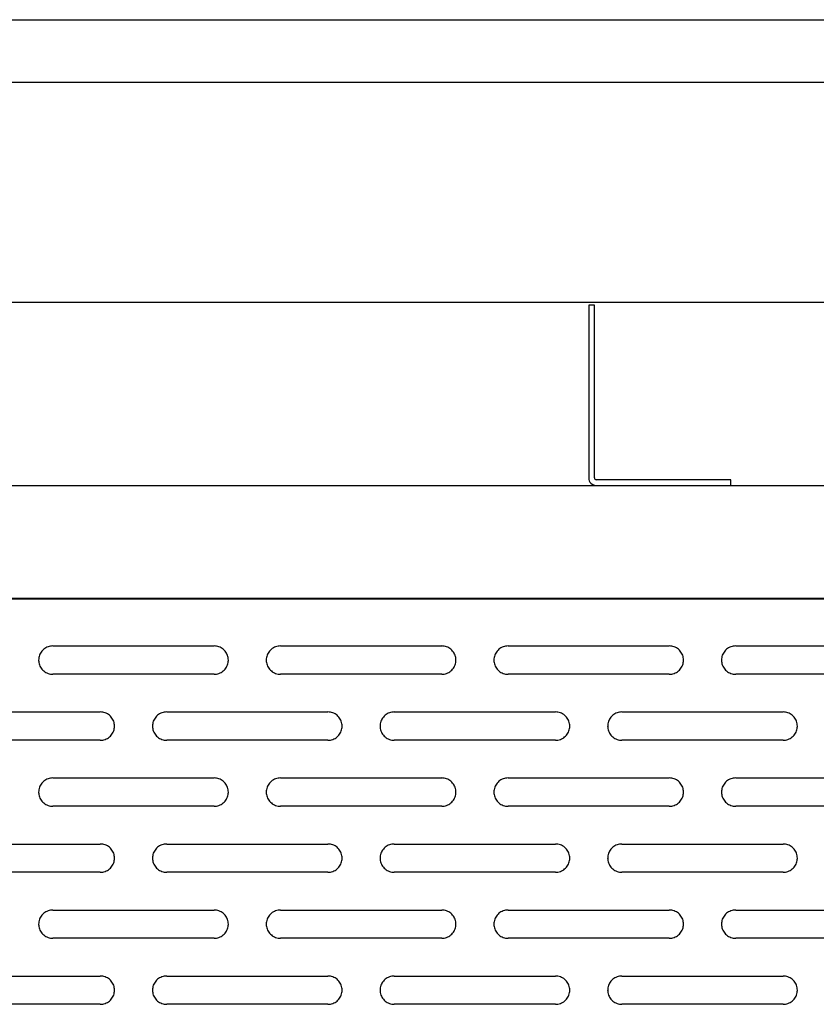
# Model space of a CAD drawing. Extents: x 880 to 5613, y -2677 to 1797.
# Drawn here: x 1134 to 1218, y 1023 to 1127 of the extents above; entities that cross this region are included whole.
import ezdxf

# ---------------------------------------------------------------- set-up
doc = ezdxf.new("R2010")
doc.units = 0
doc.header["$MEASUREMENT"] = 0
for name, color, linetype in [('60（枠・注記・公差印）', 3, 'CONTINUOUS'), ('DUCT_B_D_1220S1_new_view__BL167', 7, 'CONTINUOUS'), ('PLATE_AIR_GUIDE_2ND_1102S_BL209', 7, 'CONTINUOUS'), ('PLATE_M_D_2ND_1220S1_new__BL153', 7, 'CONTINUOUS')]:
    doc.layers.add(name, color=color, linetype=linetype)

msp = doc.modelspace()

# ---------------------------------------------------------------- linework, layer by layer
at = {"layer": '60（枠・注記・公差印）', "color": 0}
for p, q in [((902.369, 1126.86), (1509.369, 1126.86)), ((902.369, 1120.287), (1509.369, 1120.287)), ((1509.369, 1097.036), (902.369, 1097.036))]:
    msp.add_line(p, q, dxfattribs=at)
at = {"layer": 'DUCT_B_D_1220S1_new_view__BL167', "color": 7, "linetype": 'Continuous'}
for p, q in [((1137.369, 1060.808), (1154.369, 1060.808)), ((1161.369, 1060.808), (1178.369, 1060.808)), ((1185.369, 1060.808), (1202.369, 1060.808)), ((1209.369, 1060.808), (1226.369, 1060.808)), ((1154.369, 1057.824), (1137.369, 1057.824)), ((1178.369, 1057.824), (1161.369, 1057.824)), ((1202.369, 1057.824), (1185.369, 1057.824)), ((1226.369, 1057.824), (1209.369, 1057.824)), ((1125.369, 1053.846), (1142.369, 1053.846)), ((1149.369, 1053.846), (1166.369, 1053.846)), ((1173.369, 1053.846), (1190.369, 1053.846)), ((1197.369, 1053.846), (1214.369, 1053.846)), ((1142.369, 1050.863), (1125.369, 1050.863)), ((1166.369, 1050.863), (1149.369, 1050.863)), ((1190.369, 1050.863), (1173.369, 1050.863)), ((1214.369, 1050.863), (1197.369, 1050.863)), ((1137.369, 1046.885), (1154.369, 1046.885)), ((1161.369, 1046.885), (1178.369, 1046.885)), ((1185.369, 1046.885), (1202.369, 1046.885)), ((1209.369, 1046.885), (1226.369, 1046.885)), ((1154.369, 1043.901), (1137.369, 1043.901)), ((1178.369, 1043.901), (1161.369, 1043.901)), ((1202.369, 1043.901), (1185.369, 1043.901)), ((1226.369, 1043.901), (1209.369, 1043.901)), ((1125.369, 1039.923), (1142.369, 1039.923)), ((1149.369, 1039.923), (1166.369, 1039.923)), ((1173.369, 1039.923), (1190.369, 1039.923)), ((1197.369, 1039.923), (1214.369, 1039.923)), ((1142.369, 1036.939), (1125.369, 1036.939)), ((1166.369, 1036.939), (1149.369, 1036.939)), ((1190.369, 1036.939), (1173.369, 1036.939)), ((1214.369, 1036.939), (1197.369, 1036.939)), ((1137.369, 1032.961), (1154.369, 1032.961)), ((1161.369, 1032.961), (1178.369, 1032.961)), ((1185.369, 1032.961), (1202.369, 1032.961)), ((1209.369, 1032.961), (1226.369, 1032.961)), ((1154.369, 1029.978), (1137.369, 1029.978)), ((1178.369, 1029.978), (1161.369, 1029.978)), ((1202.369, 1029.978), (1185.369, 1029.978)), ((1226.369, 1029.978), (1209.369, 1029.978)), ((1125.369, 1026), (1142.369, 1026)), ((1149.369, 1026), (1166.369, 1026)), ((1173.369, 1026), (1190.369, 1026)), ((1197.369, 1026), (1214.369, 1026)), ((1142.369, 1023.016), (1125.369, 1023.016)), ((1166.369, 1023.016), (1149.369, 1023.016)), ((1190.369, 1023.016), (1173.369, 1023.016)), ((1214.369, 1023.016), (1197.369, 1023.016))]:
    msp.add_line(p, q, dxfattribs=at)
for centre, start, end in [((1137.349, 1059.316), 180.0001, 180.91075), ((1154.388, 1059.316), 359.08925, 359.9999), ((1161.349, 1059.316), 180.0001, 180.91075), ((1178.388, 1059.316), 359.08925, 359.9999), ((1185.349, 1059.316), 180.0001, 180.91075), ((1202.388, 1059.316), 359.08925, 359.9999), ((1209.349, 1059.316), 180.0001, 180.91075), ((1142.388, 1052.355), 359.08925, 359.9999), ((1149.349, 1052.355), 180.0001, 180.91075), ((1166.388, 1052.355), 359.08925, 359.9999), ((1173.349, 1052.355), 180.0001, 180.91075), ((1190.388, 1052.355), 359.08925, 359.9999), ((1197.349, 1052.355), 180.0001, 180.91075), ((1214.388, 1052.355), 359.08925, 359.9999), ((1137.349, 1045.393), 180.0001, 180.91075), ((1154.388, 1045.393), 359.08925, 359.9999), ((1161.349, 1045.393), 180.0001, 180.91075), ((1178.388, 1045.393), 359.08925, 359.9999), ((1185.349, 1045.393), 180.0001, 180.91075), ((1202.388, 1045.393), 359.08925, 359.9999), ((1209.349, 1045.393), 180.0001, 180.91075), ((1142.388, 1038.431), 359.08925, 359.9999), ((1149.349, 1038.431), 180.0001, 180.91075), ((1166.388, 1038.431), 359.08925, 359.9999), ((1173.349, 1038.431), 180.0001, 180.91075), ((1190.388, 1038.431), 359.08925, 359.9999), ((1197.349, 1038.431), 180.0001, 180.91075), ((1214.388, 1038.431), 359.08925, 359.9999), ((1137.349, 1031.47), 180.0001, 180.91075), ((1154.388, 1031.47), 359.08925, 359.9999), ((1161.349, 1031.47), 180.0001, 180.91075), ((1178.388, 1031.47), 359.08925, 359.9999), ((1185.349, 1031.47), 180.0001, 180.91075), ((1202.388, 1031.47), 359.08925, 359.9999), ((1209.349, 1031.47), 180.0001, 180.91075), ((1142.388, 1024.508), 359.08925, 359.9999), ((1149.349, 1024.508), 180.0001, 180.91075), ((1166.388, 1024.508), 359.08925, 359.9999), ((1173.349, 1024.508), 180.0001, 180.91075), ((1190.388, 1024.508), 359.08925, 359.9999), ((1197.349, 1024.508), 180.0001, 180.91075), ((1214.388, 1024.508), 359.08925, 359.9999)]:
    msp.add_arc(centre, 1.481, start, end, dxfattribs=at)
for points, knots in [([(1137.369, 1060.808), (1137.282, 1060.808), (1137.107, 1060.793), (1136.853, 1060.725), (1136.615, 1060.615), (1136.4, 1060.465), (1136.214, 1060.28), (1136.063, 1060.066), (1135.952, 1059.829), (1135.884, 1059.577), (1135.869, 1059.403), (1135.869, 1059.316)], [0, 0, 0, 0, 0.2614564, 0.5228279, 0.7840399, 1.0450367, 1.3057888, 1.5662958, 1.8265871, 2.0867181, 2.3467639, 2.3467639, 2.3467639, 2.3467639]), ([(1155.869, 1059.316), (1155.869, 1059.403), (1155.853, 1059.577), (1155.785, 1059.829), (1155.674, 1060.066), (1155.524, 1060.28), (1155.338, 1060.465), (1155.122, 1060.615), (1154.884, 1060.725), (1154.631, 1060.793), (1154.456, 1060.808), (1154.369, 1060.808)], [0, 0, 0, 0, 0.2600458, 0.5201769, 0.7804682, 1.0409751, 1.3017272, 1.562724, 1.823936, 2.0853076, 2.3467639, 2.3467639, 2.3467639, 2.3467639]), ([(1161.369, 1060.808), (1161.282, 1060.808), (1161.107, 1060.793), (1160.853, 1060.725), (1160.615, 1060.615), (1160.4, 1060.465), (1160.214, 1060.28), (1160.063, 1060.066), (1159.952, 1059.829), (1159.884, 1059.577), (1159.869, 1059.403), (1159.869, 1059.316)], [0, 0, 0, 0, 0.2614564, 0.5228279, 0.7840399, 1.0450367, 1.3057888, 1.5662958, 1.8265871, 2.0867181, 2.3467639, 2.3467639, 2.3467639, 2.3467639]), ([(1179.869, 1059.316), (1179.869, 1059.403), (1179.853, 1059.577), (1179.785, 1059.829), (1179.674, 1060.066), (1179.524, 1060.28), (1179.338, 1060.465), (1179.122, 1060.615), (1178.884, 1060.725), (1178.631, 1060.793), (1178.456, 1060.808), (1178.369, 1060.808)], [0, 0, 0, 0, 0.2600458, 0.5201769, 0.7804682, 1.0409751, 1.3017272, 1.562724, 1.823936, 2.0853076, 2.3467639, 2.3467639, 2.3467639, 2.3467639]), ([(1185.369, 1060.808), (1185.282, 1060.808), (1185.107, 1060.793), (1184.853, 1060.725), (1184.615, 1060.615), (1184.4, 1060.465), (1184.214, 1060.28), (1184.063, 1060.066), (1183.952, 1059.829), (1183.884, 1059.577), (1183.869, 1059.403), (1183.869, 1059.316)], [0, 0, 0, 0, 0.2614564, 0.5228279, 0.7840399, 1.0450367, 1.3057888, 1.5662958, 1.8265871, 2.0867181, 2.3467639, 2.3467639, 2.3467639, 2.3467639]), ([(1203.869, 1059.316), (1203.869, 1059.403), (1203.853, 1059.577), (1203.785, 1059.829), (1203.674, 1060.066), (1203.524, 1060.28), (1203.338, 1060.465), (1203.122, 1060.615), (1202.884, 1060.725), (1202.631, 1060.793), (1202.456, 1060.808), (1202.369, 1060.808)], [0, 0, 0, 0, 0.2600458, 0.5201769, 0.7804682, 1.0409751, 1.3017272, 1.562724, 1.823936, 2.0853076, 2.3467639, 2.3467639, 2.3467639, 2.3467639]), ([(1209.369, 1060.808), (1209.282, 1060.808), (1209.107, 1060.793), (1208.853, 1060.725), (1208.615, 1060.615), (1208.4, 1060.465), (1208.214, 1060.28), (1208.063, 1060.066), (1207.952, 1059.829), (1207.884, 1059.577), (1207.869, 1059.403), (1207.869, 1059.316)], [0, 0, 0, 0, 0.2614564, 0.5228279, 0.7840399, 1.0450367, 1.3057888, 1.5662958, 1.8265871, 2.0867181, 2.3467639, 2.3467639, 2.3467639, 2.3467639]), ([(1135.869, 1059.293), (1135.87, 1059.214), (1135.886, 1059.048), (1135.952, 1058.803), (1136.063, 1058.566), (1136.214, 1058.352), (1136.4, 1058.168), (1136.615, 1058.018), (1136.853, 1057.907), (1137.107, 1057.84), (1137.282, 1057.824), (1137.369, 1057.824)], [0, 0, 0, 0, 0.2365949, 0.496726, 0.7570173, 1.0175243, 1.2782763, 1.5392732, 1.8004852, 2.0618567, 2.3233131, 2.3233131, 2.3233131, 2.3233131]), ([(1154.369, 1057.824), (1154.456, 1057.824), (1154.631, 1057.84), (1154.884, 1057.907), (1155.122, 1058.018), (1155.338, 1058.168), (1155.524, 1058.352), (1155.674, 1058.566), (1155.785, 1058.803), (1155.851, 1059.048), (1155.867, 1059.214), (1155.869, 1059.293)], [0, 0, 0, 0, 0.2614564, 0.5228279, 0.7840399, 1.0450367, 1.3057888, 1.5662958, 1.8265871, 2.0867181, 2.3233131, 2.3233131, 2.3233131, 2.3233131]), ([(1159.869, 1059.293), (1159.87, 1059.214), (1159.886, 1059.048), (1159.952, 1058.803), (1160.063, 1058.566), (1160.214, 1058.352), (1160.4, 1058.168), (1160.615, 1058.018), (1160.853, 1057.907), (1161.107, 1057.84), (1161.282, 1057.824), (1161.369, 1057.824)], [0, 0, 0, 0, 0.2365949, 0.496726, 0.7570173, 1.0175243, 1.2782763, 1.5392732, 1.8004852, 2.0618567, 2.3233131, 2.3233131, 2.3233131, 2.3233131]), ([(1178.369, 1057.824), (1178.456, 1057.824), (1178.631, 1057.84), (1178.884, 1057.907), (1179.122, 1058.018), (1179.338, 1058.168), (1179.524, 1058.352), (1179.674, 1058.566), (1179.785, 1058.803), (1179.851, 1059.048), (1179.867, 1059.214), (1179.869, 1059.293)], [0, 0, 0, 0, 0.2614564, 0.5228279, 0.7840399, 1.0450367, 1.3057888, 1.5662958, 1.8265871, 2.0867181, 2.3233131, 2.3233131, 2.3233131, 2.3233131]), ([(1183.869, 1059.293), (1183.87, 1059.214), (1183.886, 1059.048), (1183.952, 1058.803), (1184.063, 1058.566), (1184.214, 1058.352), (1184.4, 1058.168), (1184.615, 1058.018), (1184.853, 1057.907), (1185.107, 1057.84), (1185.282, 1057.824), (1185.369, 1057.824)], [0, 0, 0, 0, 0.2365949, 0.496726, 0.7570173, 1.0175243, 1.2782763, 1.5392732, 1.8004852, 2.0618567, 2.3233131, 2.3233131, 2.3233131, 2.3233131]), ([(1202.369, 1057.824), (1202.456, 1057.824), (1202.631, 1057.84), (1202.884, 1057.907), (1203.122, 1058.018), (1203.338, 1058.168), (1203.524, 1058.352), (1203.674, 1058.566), (1203.785, 1058.803), (1203.851, 1059.048), (1203.867, 1059.214), (1203.869, 1059.293)], [0, 0, 0, 0, 0.2614564, 0.5228279, 0.7840399, 1.0450367, 1.3057888, 1.5662958, 1.8265871, 2.0867181, 2.3233131, 2.3233131, 2.3233131, 2.3233131]), ([(1207.869, 1059.293), (1207.87, 1059.214), (1207.886, 1059.048), (1207.952, 1058.803), (1208.063, 1058.566), (1208.214, 1058.352), (1208.4, 1058.168), (1208.615, 1058.018), (1208.853, 1057.907), (1209.107, 1057.84), (1209.282, 1057.824), (1209.369, 1057.824)], [0, 0, 0, 0, 0.2365949, 0.496726, 0.7570173, 1.0175243, 1.2782763, 1.5392732, 1.8004852, 2.0618567, 2.3233131, 2.3233131, 2.3233131, 2.3233131]), ([(1143.869, 1052.355), (1143.869, 1052.441), (1143.853, 1052.615), (1143.785, 1052.867), (1143.674, 1053.104), (1143.524, 1053.318), (1143.338, 1053.503), (1143.122, 1053.653), (1142.884, 1053.764), (1142.631, 1053.831), (1142.456, 1053.846), (1142.369, 1053.846)], [0, 0, 0, 0, 0.2600458, 0.5201769, 0.7804682, 1.0409751, 1.3017272, 1.562724, 1.823936, 2.0853076, 2.3467639, 2.3467639, 2.3467639, 2.3467639]), ([(1149.369, 1053.846), (1149.282, 1053.846), (1149.107, 1053.831), (1148.853, 1053.764), (1148.615, 1053.653), (1148.4, 1053.503), (1148.214, 1053.318), (1148.063, 1053.104), (1147.952, 1052.867), (1147.884, 1052.615), (1147.869, 1052.441), (1147.869, 1052.355)], [0, 0, 0, 0, 0.2614564, 0.5228279, 0.7840399, 1.0450367, 1.3057888, 1.5662958, 1.8265871, 2.0867181, 2.3467639, 2.3467639, 2.3467639, 2.3467639]), ([(1167.869, 1052.355), (1167.869, 1052.441), (1167.853, 1052.615), (1167.785, 1052.867), (1167.674, 1053.104), (1167.524, 1053.318), (1167.338, 1053.503), (1167.122, 1053.653), (1166.884, 1053.764), (1166.631, 1053.831), (1166.456, 1053.846), (1166.369, 1053.846)], [0, 0, 0, 0, 0.2600458, 0.5201769, 0.7804682, 1.0409751, 1.3017272, 1.562724, 1.823936, 2.0853076, 2.3467639, 2.3467639, 2.3467639, 2.3467639]), ([(1173.369, 1053.846), (1173.282, 1053.846), (1173.107, 1053.831), (1172.853, 1053.764), (1172.615, 1053.653), (1172.4, 1053.503), (1172.214, 1053.318), (1172.063, 1053.104), (1171.952, 1052.867), (1171.884, 1052.615), (1171.869, 1052.441), (1171.869, 1052.355)], [0, 0, 0, 0, 0.2614564, 0.5228279, 0.7840399, 1.0450367, 1.3057888, 1.5662958, 1.8265871, 2.0867181, 2.3467639, 2.3467639, 2.3467639, 2.3467639]), ([(1191.869, 1052.355), (1191.869, 1052.441), (1191.853, 1052.615), (1191.785, 1052.867), (1191.674, 1053.104), (1191.524, 1053.318), (1191.338, 1053.503), (1191.122, 1053.653), (1190.884, 1053.764), (1190.631, 1053.831), (1190.456, 1053.846), (1190.369, 1053.846)], [0, 0, 0, 0, 0.2600458, 0.5201769, 0.7804682, 1.0409751, 1.3017272, 1.562724, 1.823936, 2.0853076, 2.3467639, 2.3467639, 2.3467639, 2.3467639]), ([(1197.369, 1053.846), (1197.282, 1053.846), (1197.107, 1053.831), (1196.853, 1053.764), (1196.615, 1053.653), (1196.4, 1053.503), (1196.214, 1053.318), (1196.063, 1053.104), (1195.952, 1052.867), (1195.884, 1052.615), (1195.869, 1052.441), (1195.869, 1052.355)], [0, 0, 0, 0, 0.2614564, 0.5228279, 0.7840399, 1.0450367, 1.3057888, 1.5662958, 1.8265871, 2.0867181, 2.3467639, 2.3467639, 2.3467639, 2.3467639]), ([(1215.869, 1052.355), (1215.869, 1052.441), (1215.853, 1052.615), (1215.785, 1052.867), (1215.674, 1053.104), (1215.524, 1053.318), (1215.338, 1053.503), (1215.122, 1053.653), (1214.884, 1053.764), (1214.631, 1053.831), (1214.456, 1053.846), (1214.369, 1053.846)], [0, 0, 0, 0, 0.2600458, 0.5201769, 0.7804682, 1.0409751, 1.3017272, 1.562724, 1.823936, 2.0853076, 2.3467639, 2.3467639, 2.3467639, 2.3467639]), ([(1142.369, 1050.863), (1142.456, 1050.863), (1142.631, 1050.878), (1142.884, 1050.946), (1143.122, 1051.056), (1143.338, 1051.206), (1143.524, 1051.391), (1143.674, 1051.605), (1143.785, 1051.842), (1143.851, 1052.087), (1143.867, 1052.252), (1143.869, 1052.331)], [0, 0, 0, 0, 0.2614564, 0.5228279, 0.7840399, 1.0450367, 1.3057888, 1.5662958, 1.8265871, 2.0867181, 2.3233131, 2.3233131, 2.3233131, 2.3233131]), ([(1147.869, 1052.331), (1147.87, 1052.252), (1147.886, 1052.087), (1147.952, 1051.842), (1148.063, 1051.605), (1148.214, 1051.391), (1148.4, 1051.206), (1148.615, 1051.056), (1148.853, 1050.946), (1149.107, 1050.878), (1149.282, 1050.863), (1149.369, 1050.863)], [0, 0, 0, 0, 0.2365949, 0.496726, 0.7570173, 1.0175243, 1.2782763, 1.5392732, 1.8004852, 2.0618567, 2.3233131, 2.3233131, 2.3233131, 2.3233131]), ([(1166.369, 1050.863), (1166.456, 1050.863), (1166.631, 1050.878), (1166.884, 1050.946), (1167.122, 1051.056), (1167.338, 1051.206), (1167.524, 1051.391), (1167.674, 1051.605), (1167.785, 1051.842), (1167.851, 1052.087), (1167.867, 1052.252), (1167.869, 1052.331)], [0, 0, 0, 0, 0.2614564, 0.5228279, 0.7840399, 1.0450367, 1.3057888, 1.5662958, 1.8265871, 2.0867181, 2.3233131, 2.3233131, 2.3233131, 2.3233131]), ([(1171.869, 1052.331), (1171.87, 1052.252), (1171.886, 1052.087), (1171.952, 1051.842), (1172.063, 1051.605), (1172.214, 1051.391), (1172.4, 1051.206), (1172.615, 1051.056), (1172.853, 1050.946), (1173.107, 1050.878), (1173.282, 1050.863), (1173.369, 1050.863)], [0, 0, 0, 0, 0.2365949, 0.496726, 0.7570173, 1.0175243, 1.2782763, 1.5392732, 1.8004852, 2.0618567, 2.3233131, 2.3233131, 2.3233131, 2.3233131]), ([(1190.369, 1050.863), (1190.456, 1050.863), (1190.631, 1050.878), (1190.884, 1050.946), (1191.122, 1051.056), (1191.338, 1051.206), (1191.524, 1051.391), (1191.674, 1051.605), (1191.785, 1051.842), (1191.851, 1052.087), (1191.867, 1052.252), (1191.869, 1052.331)], [0, 0, 0, 0, 0.2614564, 0.5228279, 0.7840399, 1.0450367, 1.3057888, 1.5662958, 1.8265871, 2.0867181, 2.3233131, 2.3233131, 2.3233131, 2.3233131]), ([(1195.869, 1052.331), (1195.87, 1052.252), (1195.886, 1052.087), (1195.952, 1051.842), (1196.063, 1051.605), (1196.214, 1051.391), (1196.4, 1051.206), (1196.615, 1051.056), (1196.853, 1050.946), (1197.107, 1050.878), (1197.282, 1050.863), (1197.369, 1050.863)], [0, 0, 0, 0, 0.2365949, 0.496726, 0.7570173, 1.0175243, 1.2782763, 1.5392732, 1.8004852, 2.0618567, 2.3233131, 2.3233131, 2.3233131, 2.3233131]), ([(1214.369, 1050.863), (1214.456, 1050.863), (1214.631, 1050.878), (1214.884, 1050.946), (1215.122, 1051.056), (1215.338, 1051.206), (1215.524, 1051.391), (1215.674, 1051.605), (1215.785, 1051.842), (1215.851, 1052.087), (1215.867, 1052.252), (1215.869, 1052.331)], [0, 0, 0, 0, 0.2614564, 0.5228279, 0.7840399, 1.0450367, 1.3057888, 1.5662958, 1.8265871, 2.0867181, 2.3233131, 2.3233131, 2.3233131, 2.3233131]), ([(1137.369, 1046.885), (1137.282, 1046.885), (1137.107, 1046.869), (1136.853, 1046.802), (1136.615, 1046.691), (1136.4, 1046.542), (1136.214, 1046.357), (1136.063, 1046.143), (1135.952, 1045.906), (1135.884, 1045.653), (1135.869, 1045.48), (1135.869, 1045.393)], [0, 0, 0, 0, 0.2614564, 0.5228279, 0.7840399, 1.0450367, 1.3057888, 1.5662958, 1.8265871, 2.0867181, 2.3467639, 2.3467639, 2.3467639, 2.3467639]), ([(1155.869, 1045.393), (1155.869, 1045.48), (1155.853, 1045.653), (1155.785, 1045.906), (1155.674, 1046.143), (1155.524, 1046.357), (1155.338, 1046.542), (1155.122, 1046.691), (1154.884, 1046.802), (1154.631, 1046.869), (1154.456, 1046.885), (1154.369, 1046.885)], [0, 0, 0, 0, 0.2600458, 0.5201769, 0.7804682, 1.0409751, 1.3017272, 1.562724, 1.823936, 2.0853076, 2.3467639, 2.3467639, 2.3467639, 2.3467639]), ([(1161.369, 1046.885), (1161.282, 1046.885), (1161.107, 1046.869), (1160.853, 1046.802), (1160.615, 1046.691), (1160.4, 1046.542), (1160.214, 1046.357), (1160.063, 1046.143), (1159.952, 1045.906), (1159.884, 1045.653), (1159.869, 1045.48), (1159.869, 1045.393)], [0, 0, 0, 0, 0.2614564, 0.5228279, 0.7840399, 1.0450367, 1.3057888, 1.5662958, 1.8265871, 2.0867181, 2.3467639, 2.3467639, 2.3467639, 2.3467639]), ([(1179.869, 1045.393), (1179.869, 1045.48), (1179.853, 1045.653), (1179.785, 1045.906), (1179.674, 1046.143), (1179.524, 1046.357), (1179.338, 1046.542), (1179.122, 1046.691), (1178.884, 1046.802), (1178.631, 1046.869), (1178.456, 1046.885), (1178.369, 1046.885)], [0, 0, 0, 0, 0.2600458, 0.5201769, 0.7804682, 1.0409751, 1.3017272, 1.562724, 1.823936, 2.0853076, 2.3467639, 2.3467639, 2.3467639, 2.3467639]), ([(1185.369, 1046.885), (1185.282, 1046.885), (1185.107, 1046.869), (1184.853, 1046.802), (1184.615, 1046.691), (1184.4, 1046.542), (1184.214, 1046.357), (1184.063, 1046.143), (1183.952, 1045.906), (1183.884, 1045.653), (1183.869, 1045.48), (1183.869, 1045.393)], [0, 0, 0, 0, 0.2614564, 0.5228279, 0.7840399, 1.0450367, 1.3057888, 1.5662958, 1.8265871, 2.0867181, 2.3467639, 2.3467639, 2.3467639, 2.3467639]), ([(1203.869, 1045.393), (1203.869, 1045.48), (1203.853, 1045.653), (1203.785, 1045.906), (1203.674, 1046.143), (1203.524, 1046.357), (1203.338, 1046.542), (1203.122, 1046.691), (1202.884, 1046.802), (1202.631, 1046.869), (1202.456, 1046.885), (1202.369, 1046.885)], [0, 0, 0, 0, 0.2600458, 0.5201769, 0.7804682, 1.0409751, 1.3017272, 1.562724, 1.823936, 2.0853076, 2.3467639, 2.3467639, 2.3467639, 2.3467639]), ([(1209.369, 1046.885), (1209.282, 1046.885), (1209.107, 1046.869), (1208.853, 1046.802), (1208.615, 1046.691), (1208.4, 1046.542), (1208.214, 1046.357), (1208.063, 1046.143), (1207.952, 1045.906), (1207.884, 1045.653), (1207.869, 1045.48), (1207.869, 1045.393)], [0, 0, 0, 0, 0.2614564, 0.5228279, 0.7840399, 1.0450367, 1.3057888, 1.5662958, 1.8265871, 2.0867181, 2.3467639, 2.3467639, 2.3467639, 2.3467639]), ([(1135.869, 1045.369), (1135.87, 1045.29), (1135.886, 1045.125), (1135.952, 1044.88), (1136.063, 1044.643), (1136.214, 1044.429), (1136.4, 1044.244), (1136.615, 1044.094), (1136.853, 1043.984), (1137.107, 1043.916), (1137.282, 1043.901), (1137.369, 1043.901)], [0, 0, 0, 0, 0.2365949, 0.496726, 0.7570173, 1.0175243, 1.2782763, 1.5392732, 1.8004852, 2.0618567, 2.3233131, 2.3233131, 2.3233131, 2.3233131]), ([(1154.369, 1043.901), (1154.456, 1043.901), (1154.631, 1043.916), (1154.884, 1043.984), (1155.122, 1044.094), (1155.338, 1044.244), (1155.524, 1044.429), (1155.674, 1044.643), (1155.785, 1044.88), (1155.851, 1045.125), (1155.867, 1045.29), (1155.869, 1045.369)], [0, 0, 0, 0, 0.2614564, 0.5228279, 0.7840399, 1.0450367, 1.3057888, 1.5662958, 1.8265871, 2.0867181, 2.3233131, 2.3233131, 2.3233131, 2.3233131]), ([(1159.869, 1045.369), (1159.87, 1045.29), (1159.886, 1045.125), (1159.952, 1044.88), (1160.063, 1044.643), (1160.214, 1044.429), (1160.4, 1044.244), (1160.615, 1044.094), (1160.853, 1043.984), (1161.107, 1043.916), (1161.282, 1043.901), (1161.369, 1043.901)], [0, 0, 0, 0, 0.2365949, 0.496726, 0.7570173, 1.0175243, 1.2782763, 1.5392732, 1.8004852, 2.0618567, 2.3233131, 2.3233131, 2.3233131, 2.3233131]), ([(1178.369, 1043.901), (1178.456, 1043.901), (1178.631, 1043.916), (1178.884, 1043.984), (1179.122, 1044.094), (1179.338, 1044.244), (1179.524, 1044.429), (1179.674, 1044.643), (1179.785, 1044.88), (1179.851, 1045.125), (1179.867, 1045.29), (1179.869, 1045.369)], [0, 0, 0, 0, 0.2614564, 0.5228279, 0.7840399, 1.0450367, 1.3057888, 1.5662958, 1.8265871, 2.0867181, 2.3233131, 2.3233131, 2.3233131, 2.3233131]), ([(1183.869, 1045.369), (1183.87, 1045.29), (1183.886, 1045.125), (1183.952, 1044.88), (1184.063, 1044.643), (1184.214, 1044.429), (1184.4, 1044.244), (1184.615, 1044.094), (1184.853, 1043.984), (1185.107, 1043.916), (1185.282, 1043.901), (1185.369, 1043.901)], [0, 0, 0, 0, 0.2365949, 0.496726, 0.7570173, 1.0175243, 1.2782763, 1.5392732, 1.8004852, 2.0618567, 2.3233131, 2.3233131, 2.3233131, 2.3233131]), ([(1202.369, 1043.901), (1202.456, 1043.901), (1202.631, 1043.916), (1202.884, 1043.984), (1203.122, 1044.094), (1203.338, 1044.244), (1203.524, 1044.429), (1203.674, 1044.643), (1203.785, 1044.88), (1203.851, 1045.125), (1203.867, 1045.29), (1203.869, 1045.369)], [0, 0, 0, 0, 0.2614564, 0.5228279, 0.7840399, 1.0450367, 1.3057888, 1.5662958, 1.8265871, 2.0867181, 2.3233131, 2.3233131, 2.3233131, 2.3233131]), ([(1207.869, 1045.369), (1207.87, 1045.29), (1207.886, 1045.125), (1207.952, 1044.88), (1208.063, 1044.643), (1208.214, 1044.429), (1208.4, 1044.244), (1208.615, 1044.094), (1208.853, 1043.984), (1209.107, 1043.916), (1209.282, 1043.901), (1209.369, 1043.901)], [0, 0, 0, 0, 0.2365949, 0.496726, 0.7570173, 1.0175243, 1.2782763, 1.5392732, 1.8004852, 2.0618567, 2.3233131, 2.3233131, 2.3233131, 2.3233131]), ([(1143.869, 1038.431), (1143.869, 1038.518), (1143.853, 1038.692), (1143.785, 1038.944), (1143.674, 1039.181), (1143.524, 1039.395), (1143.338, 1039.58), (1143.122, 1039.73), (1142.884, 1039.84), (1142.631, 1039.908), (1142.456, 1039.923), (1142.369, 1039.923)], [0, 0, 0, 0, 0.2600458, 0.5201769, 0.7804682, 1.0409751, 1.3017272, 1.562724, 1.823936, 2.0853076, 2.3467639, 2.3467639, 2.3467639, 2.3467639]), ([(1149.369, 1039.923), (1149.282, 1039.923), (1149.107, 1039.908), (1148.853, 1039.84), (1148.615, 1039.73), (1148.4, 1039.58), (1148.214, 1039.395), (1148.063, 1039.181), (1147.952, 1038.944), (1147.884, 1038.692), (1147.869, 1038.518), (1147.869, 1038.431)], [0, 0, 0, 0, 0.2614564, 0.5228279, 0.7840399, 1.0450367, 1.3057888, 1.5662958, 1.8265871, 2.0867181, 2.3467639, 2.3467639, 2.3467639, 2.3467639]), ([(1167.869, 1038.431), (1167.869, 1038.518), (1167.853, 1038.692), (1167.785, 1038.944), (1167.674, 1039.181), (1167.524, 1039.395), (1167.338, 1039.58), (1167.122, 1039.73), (1166.884, 1039.84), (1166.631, 1039.908), (1166.456, 1039.923), (1166.369, 1039.923)], [0, 0, 0, 0, 0.2600458, 0.5201769, 0.7804682, 1.0409751, 1.3017272, 1.562724, 1.823936, 2.0853076, 2.3467639, 2.3467639, 2.3467639, 2.3467639]), ([(1173.369, 1039.923), (1173.282, 1039.923), (1173.107, 1039.908), (1172.853, 1039.84), (1172.615, 1039.73), (1172.4, 1039.58), (1172.214, 1039.395), (1172.063, 1039.181), (1171.952, 1038.944), (1171.884, 1038.692), (1171.869, 1038.518), (1171.869, 1038.431)], [0, 0, 0, 0, 0.2614564, 0.5228279, 0.7840399, 1.0450367, 1.3057888, 1.5662958, 1.8265871, 2.0867181, 2.3467639, 2.3467639, 2.3467639, 2.3467639]), ([(1191.869, 1038.431), (1191.869, 1038.518), (1191.853, 1038.692), (1191.785, 1038.944), (1191.674, 1039.181), (1191.524, 1039.395), (1191.338, 1039.58), (1191.122, 1039.73), (1190.884, 1039.84), (1190.631, 1039.908), (1190.456, 1039.923), (1190.369, 1039.923)], [0, 0, 0, 0, 0.2600458, 0.5201769, 0.7804682, 1.0409751, 1.3017272, 1.562724, 1.823936, 2.0853076, 2.3467639, 2.3467639, 2.3467639, 2.3467639]), ([(1197.369, 1039.923), (1197.282, 1039.923), (1197.107, 1039.908), (1196.853, 1039.84), (1196.615, 1039.73), (1196.4, 1039.58), (1196.214, 1039.395), (1196.063, 1039.181), (1195.952, 1038.944), (1195.884, 1038.692), (1195.869, 1038.518), (1195.869, 1038.431)], [0, 0, 0, 0, 0.2614564, 0.5228279, 0.7840399, 1.0450367, 1.3057888, 1.5662958, 1.8265871, 2.0867181, 2.3467639, 2.3467639, 2.3467639, 2.3467639]), ([(1215.869, 1038.431), (1215.869, 1038.518), (1215.853, 1038.692), (1215.785, 1038.944), (1215.674, 1039.181), (1215.524, 1039.395), (1215.338, 1039.58), (1215.122, 1039.73), (1214.884, 1039.84), (1214.631, 1039.908), (1214.456, 1039.923), (1214.369, 1039.923)], [0, 0, 0, 0, 0.2600458, 0.5201769, 0.7804682, 1.0409751, 1.3017272, 1.562724, 1.823936, 2.0853076, 2.3467639, 2.3467639, 2.3467639, 2.3467639]), ([(1142.369, 1036.939), (1142.456, 1036.939), (1142.631, 1036.955), (1142.884, 1037.022), (1143.122, 1037.133), (1143.338, 1037.283), (1143.524, 1037.467), (1143.674, 1037.681), (1143.785, 1037.918), (1143.851, 1038.163), (1143.867, 1038.329), (1143.869, 1038.408)], [0, 0, 0, 0, 0.2614564, 0.5228279, 0.7840399, 1.0450367, 1.3057888, 1.5662958, 1.8265871, 2.0867181, 2.3233131, 2.3233131, 2.3233131, 2.3233131]), ([(1147.869, 1038.408), (1147.87, 1038.329), (1147.886, 1038.163), (1147.952, 1037.918), (1148.063, 1037.681), (1148.214, 1037.467), (1148.4, 1037.283), (1148.615, 1037.133), (1148.853, 1037.022), (1149.107, 1036.955), (1149.282, 1036.939), (1149.369, 1036.939)], [0, 0, 0, 0, 0.2365949, 0.496726, 0.7570173, 1.0175243, 1.2782763, 1.5392732, 1.8004852, 2.0618567, 2.3233131, 2.3233131, 2.3233131, 2.3233131]), ([(1166.369, 1036.939), (1166.456, 1036.939), (1166.631, 1036.955), (1166.884, 1037.022), (1167.122, 1037.133), (1167.338, 1037.283), (1167.524, 1037.467), (1167.674, 1037.681), (1167.785, 1037.918), (1167.851, 1038.163), (1167.867, 1038.329), (1167.869, 1038.408)], [0, 0, 0, 0, 0.2614564, 0.5228279, 0.7840399, 1.0450367, 1.3057888, 1.5662958, 1.8265871, 2.0867181, 2.3233131, 2.3233131, 2.3233131, 2.3233131]), ([(1171.869, 1038.408), (1171.87, 1038.329), (1171.886, 1038.163), (1171.952, 1037.918), (1172.063, 1037.681), (1172.214, 1037.467), (1172.4, 1037.283), (1172.615, 1037.133), (1172.853, 1037.022), (1173.107, 1036.955), (1173.282, 1036.939), (1173.369, 1036.939)], [0, 0, 0, 0, 0.2365949, 0.496726, 0.7570173, 1.0175243, 1.2782763, 1.5392732, 1.8004852, 2.0618567, 2.3233131, 2.3233131, 2.3233131, 2.3233131]), ([(1190.369, 1036.939), (1190.456, 1036.939), (1190.631, 1036.955), (1190.884, 1037.022), (1191.122, 1037.133), (1191.338, 1037.283), (1191.524, 1037.467), (1191.674, 1037.681), (1191.785, 1037.918), (1191.851, 1038.163), (1191.867, 1038.329), (1191.869, 1038.408)], [0, 0, 0, 0, 0.2614564, 0.5228279, 0.7840399, 1.0450367, 1.3057888, 1.5662958, 1.8265871, 2.0867181, 2.3233131, 2.3233131, 2.3233131, 2.3233131]), ([(1195.869, 1038.408), (1195.87, 1038.329), (1195.886, 1038.163), (1195.952, 1037.918), (1196.063, 1037.681), (1196.214, 1037.467), (1196.4, 1037.283), (1196.615, 1037.133), (1196.853, 1037.022), (1197.107, 1036.955), (1197.282, 1036.939), (1197.369, 1036.939)], [0, 0, 0, 0, 0.2365949, 0.496726, 0.7570173, 1.0175243, 1.2782763, 1.5392732, 1.8004852, 2.0618567, 2.3233131, 2.3233131, 2.3233131, 2.3233131]), ([(1214.369, 1036.939), (1214.456, 1036.939), (1214.631, 1036.955), (1214.884, 1037.022), (1215.122, 1037.133), (1215.338, 1037.283), (1215.524, 1037.467), (1215.674, 1037.681), (1215.785, 1037.918), (1215.851, 1038.163), (1215.867, 1038.329), (1215.869, 1038.408)], [0, 0, 0, 0, 0.2614564, 0.5228279, 0.7840399, 1.0450367, 1.3057888, 1.5662958, 1.8265871, 2.0867181, 2.3233131, 2.3233131, 2.3233131, 2.3233131]), ([(1137.369, 1032.961), (1137.282, 1032.961), (1137.107, 1032.946), (1136.853, 1032.879), (1136.615, 1032.768), (1136.4, 1032.618), (1136.214, 1032.433), (1136.063, 1032.219), (1135.952, 1031.982), (1135.884, 1031.73), (1135.869, 1031.556), (1135.869, 1031.47)], [0, 0, 0, 0, 0.2614564, 0.5228279, 0.7840399, 1.0450367, 1.3057888, 1.5662958, 1.8265871, 2.0867181, 2.3467639, 2.3467639, 2.3467639, 2.3467639]), ([(1155.869, 1031.47), (1155.869, 1031.556), (1155.853, 1031.73), (1155.785, 1031.982), (1155.674, 1032.219), (1155.524, 1032.433), (1155.338, 1032.618), (1155.122, 1032.768), (1154.884, 1032.879), (1154.631, 1032.946), (1154.456, 1032.961), (1154.369, 1032.961)], [0, 0, 0, 0, 0.2600458, 0.5201769, 0.7804682, 1.0409751, 1.3017272, 1.562724, 1.823936, 2.0853076, 2.3467639, 2.3467639, 2.3467639, 2.3467639]), ([(1161.369, 1032.961), (1161.282, 1032.961), (1161.107, 1032.946), (1160.853, 1032.879), (1160.615, 1032.768), (1160.4, 1032.618), (1160.214, 1032.433), (1160.063, 1032.219), (1159.952, 1031.982), (1159.884, 1031.73), (1159.869, 1031.556), (1159.869, 1031.47)], [0, 0, 0, 0, 0.2614564, 0.5228279, 0.7840399, 1.0450367, 1.3057888, 1.5662958, 1.8265871, 2.0867181, 2.3467639, 2.3467639, 2.3467639, 2.3467639]), ([(1179.869, 1031.47), (1179.869, 1031.556), (1179.853, 1031.73), (1179.785, 1031.982), (1179.674, 1032.219), (1179.524, 1032.433), (1179.338, 1032.618), (1179.122, 1032.768), (1178.884, 1032.879), (1178.631, 1032.946), (1178.456, 1032.961), (1178.369, 1032.961)], [0, 0, 0, 0, 0.2600458, 0.5201769, 0.7804682, 1.0409751, 1.3017272, 1.562724, 1.823936, 2.0853076, 2.3467639, 2.3467639, 2.3467639, 2.3467639]), ([(1185.369, 1032.961), (1185.282, 1032.961), (1185.107, 1032.946), (1184.853, 1032.879), (1184.615, 1032.768), (1184.4, 1032.618), (1184.214, 1032.433), (1184.063, 1032.219), (1183.952, 1031.982), (1183.884, 1031.73), (1183.869, 1031.556), (1183.869, 1031.47)], [0, 0, 0, 0, 0.2614564, 0.5228279, 0.7840399, 1.0450367, 1.3057888, 1.5662958, 1.8265871, 2.0867181, 2.3467639, 2.3467639, 2.3467639, 2.3467639]), ([(1203.869, 1031.47), (1203.869, 1031.556), (1203.853, 1031.73), (1203.785, 1031.982), (1203.674, 1032.219), (1203.524, 1032.433), (1203.338, 1032.618), (1203.122, 1032.768), (1202.884, 1032.879), (1202.631, 1032.946), (1202.456, 1032.961), (1202.369, 1032.961)], [0, 0, 0, 0, 0.2600458, 0.5201769, 0.7804682, 1.0409751, 1.3017272, 1.562724, 1.823936, 2.0853076, 2.3467639, 2.3467639, 2.3467639, 2.3467639]), ([(1209.369, 1032.961), (1209.282, 1032.961), (1209.107, 1032.946), (1208.853, 1032.879), (1208.615, 1032.768), (1208.4, 1032.618), (1208.214, 1032.433), (1208.063, 1032.219), (1207.952, 1031.982), (1207.884, 1031.73), (1207.869, 1031.556), (1207.869, 1031.47)], [0, 0, 0, 0, 0.2614564, 0.5228279, 0.7840399, 1.0450367, 1.3057888, 1.5662958, 1.8265871, 2.0867181, 2.3467639, 2.3467639, 2.3467639, 2.3467639]), ([(1135.869, 1031.446), (1135.87, 1031.367), (1135.886, 1031.202), (1135.952, 1030.957), (1136.063, 1030.72), (1136.214, 1030.506), (1136.4, 1030.321), (1136.615, 1030.171), (1136.853, 1030.061), (1137.107, 1029.993), (1137.282, 1029.978), (1137.369, 1029.978)], [0, 0, 0, 0, 0.2365949, 0.496726, 0.7570173, 1.0175243, 1.2782763, 1.5392732, 1.8004852, 2.0618567, 2.3233131, 2.3233131, 2.3233131, 2.3233131]), ([(1154.369, 1029.978), (1154.456, 1029.978), (1154.631, 1029.993), (1154.884, 1030.061), (1155.122, 1030.171), (1155.338, 1030.321), (1155.524, 1030.506), (1155.674, 1030.72), (1155.785, 1030.957), (1155.851, 1031.202), (1155.867, 1031.367), (1155.869, 1031.446)], [0, 0, 0, 0, 0.2614564, 0.5228279, 0.7840399, 1.0450367, 1.3057888, 1.5662958, 1.8265871, 2.0867181, 2.3233131, 2.3233131, 2.3233131, 2.3233131]), ([(1159.869, 1031.446), (1159.87, 1031.367), (1159.886, 1031.202), (1159.952, 1030.957), (1160.063, 1030.72), (1160.214, 1030.506), (1160.4, 1030.321), (1160.615, 1030.171), (1160.853, 1030.061), (1161.107, 1029.993), (1161.282, 1029.978), (1161.369, 1029.978)], [0, 0, 0, 0, 0.2365949, 0.496726, 0.7570173, 1.0175243, 1.2782763, 1.5392732, 1.8004852, 2.0618567, 2.3233131, 2.3233131, 2.3233131, 2.3233131]), ([(1178.369, 1029.978), (1178.456, 1029.978), (1178.631, 1029.993), (1178.884, 1030.061), (1179.122, 1030.171), (1179.338, 1030.321), (1179.524, 1030.506), (1179.674, 1030.72), (1179.785, 1030.957), (1179.851, 1031.202), (1179.867, 1031.367), (1179.869, 1031.446)], [0, 0, 0, 0, 0.2614564, 0.5228279, 0.7840399, 1.0450367, 1.3057888, 1.5662958, 1.8265871, 2.0867181, 2.3233131, 2.3233131, 2.3233131, 2.3233131]), ([(1183.869, 1031.446), (1183.87, 1031.367), (1183.886, 1031.202), (1183.952, 1030.957), (1184.063, 1030.72), (1184.214, 1030.506), (1184.4, 1030.321), (1184.615, 1030.171), (1184.853, 1030.061), (1185.107, 1029.993), (1185.282, 1029.978), (1185.369, 1029.978)], [0, 0, 0, 0, 0.2365949, 0.496726, 0.7570173, 1.0175243, 1.2782763, 1.5392732, 1.8004852, 2.0618567, 2.3233131, 2.3233131, 2.3233131, 2.3233131]), ([(1202.369, 1029.978), (1202.456, 1029.978), (1202.631, 1029.993), (1202.884, 1030.061), (1203.122, 1030.171), (1203.338, 1030.321), (1203.524, 1030.506), (1203.674, 1030.72), (1203.785, 1030.957), (1203.851, 1031.202), (1203.867, 1031.367), (1203.869, 1031.446)], [0, 0, 0, 0, 0.2614564, 0.5228279, 0.7840399, 1.0450367, 1.3057888, 1.5662958, 1.8265871, 2.0867181, 2.3233131, 2.3233131, 2.3233131, 2.3233131]), ([(1207.869, 1031.446), (1207.87, 1031.367), (1207.886, 1031.202), (1207.952, 1030.957), (1208.063, 1030.72), (1208.214, 1030.506), (1208.4, 1030.321), (1208.615, 1030.171), (1208.853, 1030.061), (1209.107, 1029.993), (1209.282, 1029.978), (1209.369, 1029.978)], [0, 0, 0, 0, 0.2365949, 0.496726, 0.7570173, 1.0175243, 1.2782763, 1.5392732, 1.8004852, 2.0618567, 2.3233131, 2.3233131, 2.3233131, 2.3233131]), ([(1143.869, 1024.508), (1143.869, 1024.595), (1143.853, 1024.768), (1143.785, 1025.021), (1143.674, 1025.258), (1143.524, 1025.472), (1143.338, 1025.657), (1143.122, 1025.806), (1142.884, 1025.917), (1142.631, 1025.985), (1142.456, 1026), (1142.369, 1026)], [0, 0, 0, 0, 0.2600458, 0.5201769, 0.7804682, 1.0409751, 1.3017272, 1.562724, 1.823936, 2.0853076, 2.3467639, 2.3467639, 2.3467639, 2.3467639]), ([(1149.369, 1026), (1149.282, 1026), (1149.107, 1025.985), (1148.853, 1025.917), (1148.615, 1025.806), (1148.4, 1025.657), (1148.214, 1025.472), (1148.063, 1025.258), (1147.952, 1025.021), (1147.884, 1024.768), (1147.869, 1024.595), (1147.869, 1024.508)], [0, 0, 0, 0, 0.2614564, 0.5228279, 0.7840399, 1.0450367, 1.3057888, 1.5662958, 1.8265871, 2.0867181, 2.3467639, 2.3467639, 2.3467639, 2.3467639]), ([(1167.869, 1024.508), (1167.869, 1024.595), (1167.853, 1024.768), (1167.785, 1025.021), (1167.674, 1025.258), (1167.524, 1025.472), (1167.338, 1025.657), (1167.122, 1025.806), (1166.884, 1025.917), (1166.631, 1025.985), (1166.456, 1026), (1166.369, 1026)], [0, 0, 0, 0, 0.2600458, 0.5201769, 0.7804682, 1.0409751, 1.3017272, 1.562724, 1.823936, 2.0853076, 2.3467639, 2.3467639, 2.3467639, 2.3467639]), ([(1173.369, 1026), (1173.282, 1026), (1173.107, 1025.985), (1172.853, 1025.917), (1172.615, 1025.806), (1172.4, 1025.657), (1172.214, 1025.472), (1172.063, 1025.258), (1171.952, 1025.021), (1171.884, 1024.768), (1171.869, 1024.595), (1171.869, 1024.508)], [0, 0, 0, 0, 0.2614564, 0.5228279, 0.7840399, 1.0450367, 1.3057888, 1.5662958, 1.8265871, 2.0867181, 2.3467639, 2.3467639, 2.3467639, 2.3467639]), ([(1191.869, 1024.508), (1191.869, 1024.595), (1191.853, 1024.768), (1191.785, 1025.021), (1191.674, 1025.258), (1191.524, 1025.472), (1191.338, 1025.657), (1191.122, 1025.806), (1190.884, 1025.917), (1190.631, 1025.985), (1190.456, 1026), (1190.369, 1026)], [0, 0, 0, 0, 0.2600458, 0.5201769, 0.7804682, 1.0409751, 1.3017272, 1.562724, 1.823936, 2.0853076, 2.3467639, 2.3467639, 2.3467639, 2.3467639]), ([(1197.369, 1026), (1197.282, 1026), (1197.107, 1025.985), (1196.853, 1025.917), (1196.615, 1025.806), (1196.4, 1025.657), (1196.214, 1025.472), (1196.063, 1025.258), (1195.952, 1025.021), (1195.884, 1024.768), (1195.869, 1024.595), (1195.869, 1024.508)], [0, 0, 0, 0, 0.2614564, 0.5228279, 0.7840399, 1.0450367, 1.3057888, 1.5662958, 1.8265871, 2.0867181, 2.3467639, 2.3467639, 2.3467639, 2.3467639]), ([(1215.869, 1024.508), (1215.869, 1024.595), (1215.853, 1024.768), (1215.785, 1025.021), (1215.674, 1025.258), (1215.524, 1025.472), (1215.338, 1025.657), (1215.122, 1025.806), (1214.884, 1025.917), (1214.631, 1025.985), (1214.456, 1026), (1214.369, 1026)], [0, 0, 0, 0, 0.2600458, 0.5201769, 0.7804682, 1.0409751, 1.3017272, 1.562724, 1.823936, 2.0853076, 2.3467639, 2.3467639, 2.3467639, 2.3467639]), ([(1142.369, 1023.016), (1142.456, 1023.016), (1142.631, 1023.031), (1142.884, 1023.099), (1143.122, 1023.209), (1143.338, 1023.359), (1143.524, 1023.544), (1143.674, 1023.758), (1143.785, 1023.995), (1143.851, 1024.24), (1143.867, 1024.406), (1143.869, 1024.484)], [0, 0, 0, 0, 0.2614564, 0.5228279, 0.7840399, 1.0450367, 1.3057888, 1.5662958, 1.8265871, 2.0867181, 2.3233131, 2.3233131, 2.3233131, 2.3233131]), ([(1147.869, 1024.484), (1147.87, 1024.406), (1147.886, 1024.24), (1147.952, 1023.995), (1148.063, 1023.758), (1148.214, 1023.544), (1148.4, 1023.359), (1148.615, 1023.209), (1148.853, 1023.099), (1149.107, 1023.031), (1149.282, 1023.016), (1149.369, 1023.016)], [0, 0, 0, 0, 0.2365949, 0.496726, 0.7570173, 1.0175243, 1.2782763, 1.5392732, 1.8004852, 2.0618567, 2.3233131, 2.3233131, 2.3233131, 2.3233131]), ([(1166.369, 1023.016), (1166.456, 1023.016), (1166.631, 1023.031), (1166.884, 1023.099), (1167.122, 1023.209), (1167.338, 1023.359), (1167.524, 1023.544), (1167.674, 1023.758), (1167.785, 1023.995), (1167.851, 1024.24), (1167.867, 1024.406), (1167.869, 1024.484)], [0, 0, 0, 0, 0.2614564, 0.5228279, 0.7840399, 1.0450367, 1.3057888, 1.5662958, 1.8265871, 2.0867181, 2.3233131, 2.3233131, 2.3233131, 2.3233131]), ([(1171.869, 1024.484), (1171.87, 1024.406), (1171.886, 1024.24), (1171.952, 1023.995), (1172.063, 1023.758), (1172.214, 1023.544), (1172.4, 1023.359), (1172.615, 1023.209), (1172.853, 1023.099), (1173.107, 1023.031), (1173.282, 1023.016), (1173.369, 1023.016)], [0, 0, 0, 0, 0.2365949, 0.496726, 0.7570173, 1.0175243, 1.2782763, 1.5392732, 1.8004852, 2.0618567, 2.3233131, 2.3233131, 2.3233131, 2.3233131]), ([(1190.369, 1023.016), (1190.456, 1023.016), (1190.631, 1023.031), (1190.884, 1023.099), (1191.122, 1023.209), (1191.338, 1023.359), (1191.524, 1023.544), (1191.674, 1023.758), (1191.785, 1023.995), (1191.851, 1024.24), (1191.867, 1024.406), (1191.869, 1024.484)], [0, 0, 0, 0, 0.2614564, 0.5228279, 0.7840399, 1.0450367, 1.3057888, 1.5662958, 1.8265871, 2.0867181, 2.3233131, 2.3233131, 2.3233131, 2.3233131]), ([(1195.869, 1024.484), (1195.87, 1024.406), (1195.886, 1024.24), (1195.952, 1023.995), (1196.063, 1023.758), (1196.214, 1023.544), (1196.4, 1023.359), (1196.615, 1023.209), (1196.853, 1023.099), (1197.107, 1023.031), (1197.282, 1023.016), (1197.369, 1023.016)], [0, 0, 0, 0, 0.2365949, 0.496726, 0.7570173, 1.0175243, 1.2782763, 1.5392732, 1.8004852, 2.0618567, 2.3233131, 2.3233131, 2.3233131, 2.3233131]), ([(1214.369, 1023.016), (1214.456, 1023.016), (1214.631, 1023.031), (1214.884, 1023.099), (1215.122, 1023.209), (1215.338, 1023.359), (1215.524, 1023.544), (1215.674, 1023.758), (1215.785, 1023.995), (1215.851, 1024.24), (1215.867, 1024.406), (1215.869, 1024.484)], [0, 0, 0, 0, 0.2614564, 0.5228279, 0.7840399, 1.0450367, 1.3057888, 1.5662958, 1.8265871, 2.0867181, 2.3233131, 2.3233131, 2.3233131, 2.3233131])]:
    msp.add_open_spline(points, degree=3, knots=knots, dxfattribs=at)
at = {"layer": 'PLATE_AIR_GUIDE_2ND_1102S_BL209', "color": 7, "linetype": 'Continuous'}
for p, q in [((1193.869, 1096.741), (1193.869, 1078.541)), ((1194.469, 1096.741), (1193.869, 1096.741)), ((1194.469, 1078.541), (1194.469, 1096.741)), ((1208.869, 1078.341), (1194.669, 1078.341)), ((1208.869, 1077.741), (1208.869, 1078.341))]:
    msp.add_line(p, q, dxfattribs=at)
for radius in [0.8, 0.2]:
    msp.add_arc((1194.669, 1078.541), radius, 180, 270, dxfattribs=at)
at = {"layer": 'PLATE_M_D_2ND_1220S1_new__BL153', "color": 7, "linetype": 'Continuous'}
msp.add_line((943.169, 1077.741), (1468.569, 1077.741), dxfattribs=at)
at = {"layer": 'PLATE_M_D_2ND_1220S1_new__BL153', "color": 0, "linetype": 'Continuous'}
for p, q in [((1465.369, 1065.807), (946.369, 1065.807)), ((1465.369, 1065.744), (946.369, 1065.744))]:
    msp.add_line(p, q, dxfattribs=at)

doc.saveas('drawing.dxf')
